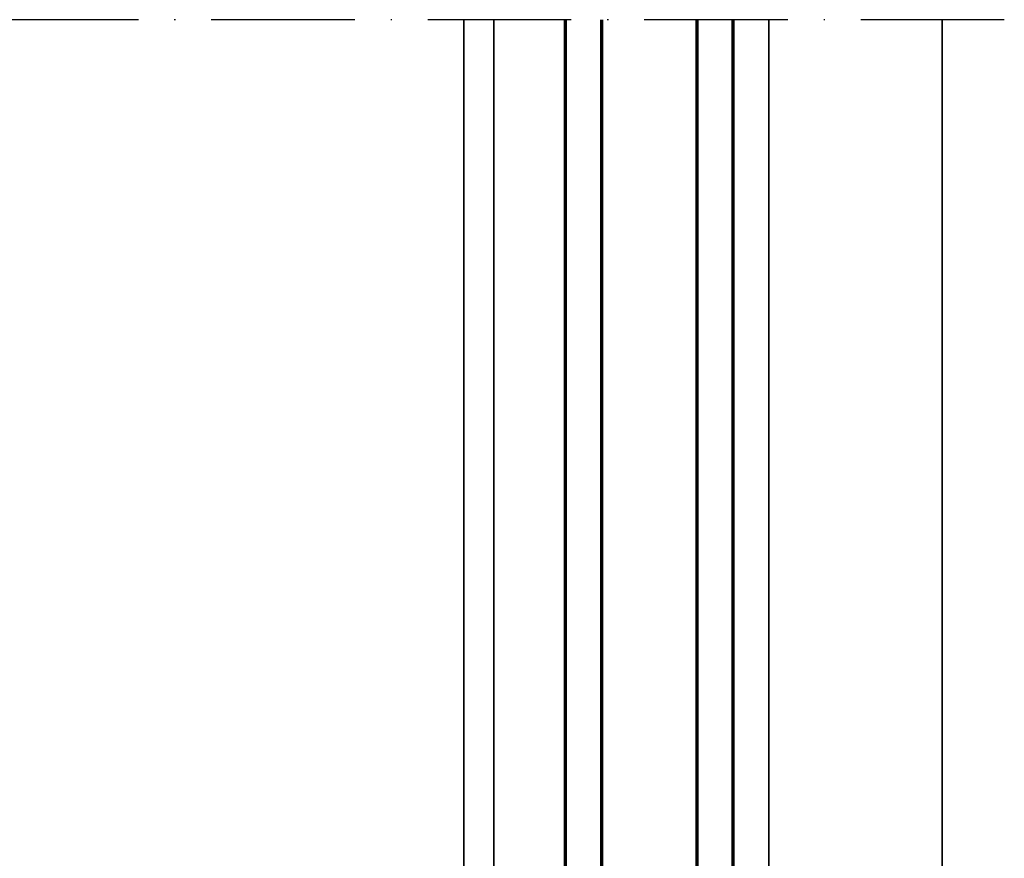
# Model space of a CAD drawing. Units: millimetres. Extents: x 2530 to 23610, y -385 to 3473.
# Drawn here: x 3933 to 4015, y -28 to 42 of the extents above; entities that cross this region are included whole.
import ezdxf

# ---------------------------------------------------------------- set-up
doc = ezdxf.new("R2010")
doc.units = ezdxf.units.MM
doc.linetypes.add('ACAD_ISO10W100', pattern=[18, 12, -3, 0, -3])
for name, color, linetype, lineweight in [('S03_AL_Kontur', 255, 'Continuous', 35), ('S15_Glas_Kontur', 4, 'Continuous', 70), ('S18_Mittellinie', 10, 'ACAD_ISO10W100', 25)]:
    doc.layers.add(name, color=color, linetype=linetype, lineweight=lineweight)

# ---------------------------------------------------------------- blocks, each defined once
blk = doc.blocks.new('*U7141')
at = {"layer": 'S15_Glas_Kontur'}
for p, q in [((222.9, 28), (0, 28)), ((0, 28), (0, 0)), ((0, 22), (222.9, 22)), ((9, 22), (0, 22)), ((9, 6), (9, 22)), ((222.9, 6), (0, 6)), ((0, 0), (222.9, 0))]:
    blk.add_line(p, q, dxfattribs=at)

msp = doc.modelspace()

# ---------------------------------------------------------------- linework, layer by layer
at = {"layer": 'S03_AL_Kontur'}
for p, q in [((3970.256, -68.261), (3970.256, 42.189)), ((3972.756, -68.261), (3972.756, 42.189)), ((3995.756, -60.42), (3995.756, 42.189)), ((4010.256, -61.511), (4010.256, 42.189))]:
    msp.add_line(p, q, dxfattribs=at)
at = {"layer": 'S18_Mittellinie'}
msp.add_line((4015.443, 42.189), (3900.515, 42.189), dxfattribs=at)

# ---------------------------------------------------------------- block references
at = {"layer": 'S15_Glas_Kontur', "xscale": -0.5, "yscale": 0.5, "zscale": 0.5, "rotation": 270}
msp.add_blockref('*U7141', (3978.756, -69.261), dxfattribs=at)

doc.saveas('drawing.dxf')
